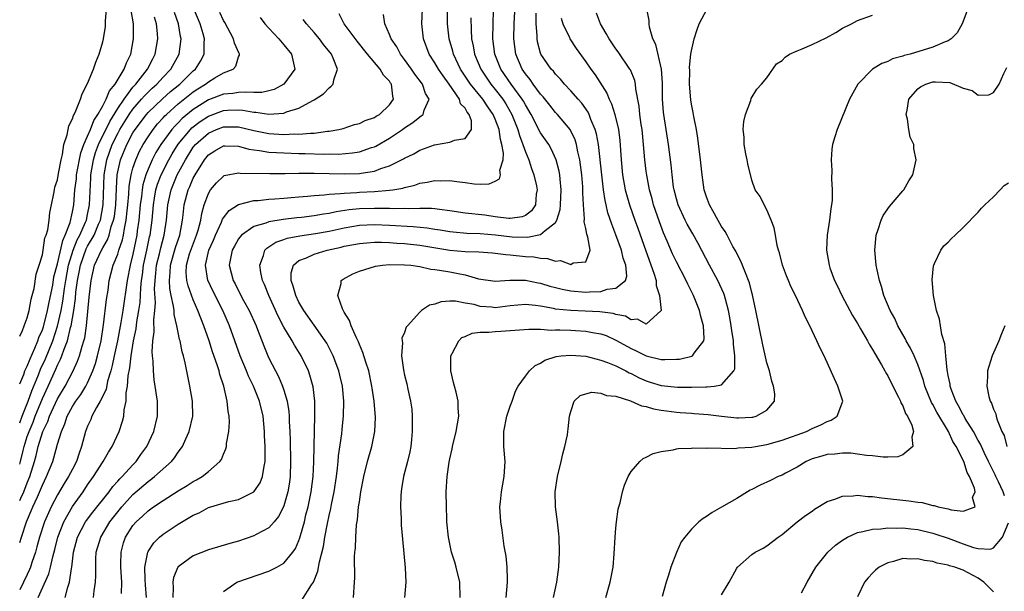
# Model space of a CAD drawing. Units: inches. Extents: x 2511000 to 2514000, y 1506000 to 1509000.
# Drawn here: x 2511000 to 2511130, y 1507404 to 1507480 of the extents above; entities that cross this region are included whole.
import ezdxf

# ---------------------------------------------------------------- set-up
doc = ezdxf.new("R2010")
doc.units = ezdxf.units.IN
doc.header["$MEASUREMENT"] = 0
doc.layers.add('LD25111506_2ft', color=93, linetype='Continuous')

msp = doc.modelspace()

# ---------------------------------------------------------------- linework, layer by layer
at = {"layer": 'LD25111506_2ft'}
for points, elevation in [([(2511037.36, 1507402.64), (2511038.65, 1507404.65), (2511038.91, 1507405), (2511039.52, 1507406.48), (2511039.7, 1507407.7), (2511040.25, 1507409.75), (2511040.45, 1507411), (2511040.79, 1507412.79), (2511041, 1507413.83), (2511041.22, 1507414.78), (2511041.3, 1507415.3), (2511041.65, 1507417), (2511041.96, 1507419), (2511042.11, 1507420.11), (2511042.2, 1507421), (2511042.26, 1507421.74), (2511042.67, 1507424.67), (2511042.71, 1507425.29), (2511042.9, 1507427), (2511042.95, 1507429), (2511042.77, 1507431), (2511042.43, 1507432.43), (2511042.29, 1507433), (2511041.54, 1507435), (2511041.37, 1507435.37), (2511040.69, 1507436.69), (2511040.49, 1507437), (2511039, 1507439.07), (2511037.64, 1507441), (2511037, 1507442.1), (2511036.57, 1507443), (2511036.25, 1507444.25), (2511035.98, 1507445), (2511035.98, 1507446.02), (2511036.26, 1507447), (2511037, 1507447.62), (2511037.98, 1507447.98), (2511039, 1507448.47), (2511040.72, 1507449), (2511042.58, 1507449.42), (2511043, 1507449.53), (2511044.25, 1507449.75), (2511045, 1507449.91), (2511046, 1507450), (2511047, 1507450.06), (2511047.93, 1507450.07), (2511049, 1507450.02), (2511049.95, 1507449.95), (2511051, 1507449.9), (2511053, 1507449.69), (2511054.6, 1507449.4), (2511057, 1507449.01), (2511059, 1507448.84), (2511060.81, 1507448.81), (2511062.66, 1507448.66), (2511063, 1507448.63), (2511064.42, 1507448.42), (2511065, 1507448.39), (2511067, 1507448.18), (2511068.12, 1507448.12), (2511069, 1507447.93), (2511069.92, 1507447.92), (2511071, 1507447.56), (2511071.64, 1507447.64), (2511073, 1507447.13), (2511073.31, 1507447.31), (2511075, 1507447.45), (2511075.57, 1507449), (2511075.28, 1507450.72), (2511075.12, 1507451.12), (2511075, 1507451.89), (2511074.78, 1507452.78), (2511074.83, 1507453.17), (2511074.7, 1507455), (2511074.62, 1507456.62), (2511074.63, 1507457), (2511074.61, 1507457.39), (2511074.48, 1507459), (2511074.22, 1507461), (2511073.96, 1507462.04), (2511073.78, 1507463), (2511073.61, 1507463.61), (2511072.94, 1507465), (2511071.27, 1507467), (2511071, 1507467.27), (2511070.22, 1507468.22), (2511069.34, 1507469.34), (2511069, 1507469.69), (2511068.04, 1507471), (2511067.62, 1507471.62), (2511067, 1507472.37), (2511066.57, 1507473), (2511065.75, 1507475), (2511065.49, 1507477), (2511065.53, 1507479), (2511065.71, 1507482.29)], 7014), ([(2511000, 1507415.82), (2511000.14, 1507416.14), (2511000.55, 1507417), (2511001, 1507418.16), (2511001.36, 1507419), (2511001.98, 1507421), (2511002.2, 1507421.8), (2511002.46, 1507423), (2511003.06, 1507425), (2511003.71, 1507426.29), (2511003.94, 1507427), (2511005, 1507429.32), (2511006.01, 1507431), (2511007.07, 1507433), (2511007.68, 1507434.32), (2511007.92, 1507435), (2511008.28, 1507436.27), (2511008.52, 1507437), (2511008.62, 1507437.38), (2511008.86, 1507439), (2511009.22, 1507442.78), (2511009.45, 1507445), (2511009.91, 1507447), (2511010.82, 1507449), (2511011, 1507449.33), (2511011.63, 1507450.37), (2511011.84, 1507451), (2511012.14, 1507452.14), (2511012.45, 1507453), (2511012.54, 1507453.46), (2511012.73, 1507455), (2511012.81, 1507457.19), (2511012.92, 1507459), (2511013.36, 1507461), (2511014.19, 1507463), (2511015, 1507464.54), (2511015.28, 1507465), (2511016.78, 1507467), (2511017, 1507467.25), (2511018.92, 1507469.08), (2511019.98, 1507470.02), (2511021.2, 1507471), (2511023, 1507472.77), (2511023.28, 1507473), (2511023.95, 1507474.05), (2511024.46, 1507475), (2511024.44, 1507476.44), (2511024.49, 1507477), (2511024.31, 1507477.69), (2511023.9, 1507479), (2511023.05, 1507481)], 6994), ([(2511000, 1507437.61), (2511000.36, 1507438.36), (2511000.58, 1507439), (2511001, 1507440.04), (2511001.24, 1507441), (2511001.5, 1507442.5), (2511001.67, 1507443), (2511001.91, 1507443.91), (2511002.19, 1507445.81), (2511002.58, 1507447), (2511003, 1507448.38), (2511003.11, 1507449), (2511003.35, 1507450.65), (2511003.5, 1507451), (2511003.71, 1507451.71), (2511003.9, 1507453), (2511004, 1507454), (2511004.21, 1507455), (2511004.51, 1507456.51), (2511004.59, 1507457), (2511004.66, 1507457.34), (2511005, 1507458.33), (2511005.16, 1507459.16), (2511005.49, 1507461), (2511005.67, 1507461.67), (2511005.84, 1507463), (2511006.28, 1507464.28), (2511006.41, 1507465), (2511006.51, 1507465.49), (2511007, 1507466.4), (2511007.14, 1507466.86), (2511007.23, 1507467), (2511007.45, 1507467.45), (2511008.06, 1507469), (2511008.29, 1507469.71), (2511009, 1507471.08), (2511009.78, 1507473), (2511010.09, 1507473.91), (2511010.55, 1507475), (2511011, 1507476.63), (2511011.09, 1507477), (2511011.36, 1507478.64), (2511011.38, 1507479), (2511011.37, 1507479.37), (2511011.5, 1507481)], 6986), ([(2511013.5, 1507403.5), (2511013.52, 1507405), (2511013.4, 1507407), (2511013.42, 1507407.42), (2511013.43, 1507409), (2511013.77, 1507410.23), (2511014.04, 1507411), (2511015, 1507412.51), (2511015.42, 1507413), (2511016.25, 1507413.75), (2511017, 1507414.48), (2511017.74, 1507415), (2511019, 1507415.85), (2511021, 1507417.11), (2511022.19, 1507417.81), (2511023, 1507418.34), (2511023.44, 1507418.56), (2511024.19, 1507419), (2511025, 1507419.67), (2511026.53, 1507421), (2511026.72, 1507421.28), (2511027, 1507422), (2511027.32, 1507422.68), (2511027.38, 1507423), (2511027.41, 1507423.41), (2511027.69, 1507425), (2511027.78, 1507426.22), (2511027.75, 1507427), (2511027.63, 1507427.63), (2511027.5, 1507429), (2511027.03, 1507430.97), (2511026.52, 1507432.52), (2511026.41, 1507433), (2511026.17, 1507433.83), (2511025.55, 1507435.55), (2511025.11, 1507437), (2511024.4, 1507439), (2511023.98, 1507439.98), (2511023.62, 1507441), (2511023, 1507442.41), (2511022.3, 1507444.3), (2511022.15, 1507445), (2511022.07, 1507446.07), (2511022.09, 1507447), (2511022.51, 1507448.51), (2511022.75, 1507449.25), (2511023.44, 1507451), (2511023.64, 1507451.64), (2511023.99, 1507453), (2511024.12, 1507453.88), (2511024.45, 1507455), (2511025, 1507456.51), (2511025.3, 1507457), (2511026.07, 1507457.93), (2511027, 1507458.83), (2511027.11, 1507458.89), (2511029, 1507459.27), (2511029.23, 1507459.23), (2511033.15, 1507459.15), (2511035.17, 1507459.17), (2511037, 1507459.21), (2511039, 1507459.21), (2511043, 1507459.11), (2511045, 1507459.17), (2511045.23, 1507459.23), (2511047, 1507459.49), (2511047.83, 1507459.83), (2511049, 1507460.19), (2511050.87, 1507461.13), (2511051, 1507461.22), (2511052.22, 1507461.78), (2511053, 1507462.24), (2511054.95, 1507462.95), (2511057, 1507463.34), (2511057.6, 1507463.6), (2511059, 1507463.82), (2511059.86, 1507465), (2511059.85, 1507466.15), (2511059.54, 1507467), (2511059.28, 1507467.28), (2511059, 1507467.83), (2511058.42, 1507468.42), (2511058.29, 1507469), (2511056.91, 1507471), (2511056.09, 1507472.09), (2511055.48, 1507473), (2511055, 1507473.85), (2511054.26, 1507475), (2511053.5, 1507477), (2511053.26, 1507479), (2511053.38, 1507481)], 7006), ([(2511064.45, 1507403), (2511064.64, 1507405), (2511064.61, 1507405.39), (2511064.58, 1507407), (2511064.45, 1507408.45), (2511064.2, 1507409.8), (2511063.92, 1507411.92), (2511063.76, 1507413), (2511063.63, 1507415), (2511063.68, 1507415.68), (2511063.82, 1507417), (2511064.17, 1507419), (2511064.31, 1507421), (2511064.15, 1507423), (2511064.13, 1507424.13), (2511064.13, 1507425), (2511064.56, 1507427), (2511065, 1507428.33), (2511065.24, 1507429), (2511065.67, 1507430.33), (2511066.06, 1507431), (2511067, 1507432.31), (2511067.54, 1507433), (2511068.29, 1507433.71), (2511069, 1507434.03), (2511069.57, 1507434.43), (2511071.08, 1507434.92), (2511071.76, 1507435), (2511073, 1507435.11), (2511075, 1507434.95), (2511077, 1507434.45), (2511077.87, 1507434.13), (2511079, 1507433.67), (2511080.3, 1507433), (2511080.75, 1507432.75), (2511081, 1507432.65), (2511082.09, 1507432.09), (2511083, 1507431.69), (2511083.54, 1507431.54), (2511085, 1507431.08), (2511087.14, 1507430.86), (2511089, 1507430.87), (2511090.91, 1507430.91), (2511091.1, 1507430.9), (2511092.06, 1507431), (2511093, 1507431.15), (2511094.62, 1507433), (2511094.73, 1507433.27), (2511094.75, 1507435), (2511094.55, 1507436.55), (2511094.56, 1507437), (2511094.36, 1507438.36), (2511094.28, 1507439), (2511094.1, 1507440.1), (2511093.92, 1507441), (2511093.49, 1507442.51), (2511093.37, 1507443), (2511093.28, 1507443.28), (2511092.49, 1507445), (2511091.4, 1507447), (2511089.88, 1507449.88), (2511089.17, 1507451.17), (2511088.45, 1507452.45), (2511088.16, 1507453), (2511087.23, 1507455), (2511087, 1507455.8), (2511086.7, 1507457), (2511086.64, 1507457.36), (2511086.43, 1507459), (2511086.31, 1507460.31), (2511085.98, 1507463), (2511085.64, 1507465), (2511085.32, 1507467), (2511085.29, 1507467.29), (2511085.18, 1507469), (2511085.16, 1507471.16), (2511085.02, 1507473), (2511084.26, 1507476.26), (2511083.9, 1507477), (2511083.45, 1507478.55), (2511083.39, 1507479), (2511083.42, 1507479.42), (2511083.1, 1507481)], 7022), ([(2511070.74, 1507403), (2511071.17, 1507405), (2511071.43, 1507407), (2511071.52, 1507409), (2511071.46, 1507411), (2511071.43, 1507411.43), (2511071.26, 1507413), (2511070.99, 1507415), (2511070.93, 1507417), (2511071.25, 1507419), (2511071.74, 1507421), (2511071.98, 1507422.02), (2511072.23, 1507423), (2511072.56, 1507424.56), (2511072.63, 1507425), (2511072.65, 1507425.35), (2511072.85, 1507427), (2511073, 1507427.63), (2511073.48, 1507429), (2511074.27, 1507429.73), (2511075, 1507429.99), (2511075.81, 1507430.19), (2511077, 1507430.06), (2511077.75, 1507429.75), (2511079, 1507429.65), (2511080.94, 1507429.06), (2511082.4, 1507428.4), (2511083, 1507428.29), (2511083.98, 1507427.98), (2511085, 1507427.8), (2511085.7, 1507427.7), (2511087, 1507427.54), (2511087.51, 1507427.51), (2511089, 1507427.39), (2511089.38, 1507427.38), (2511091.23, 1507427.23), (2511093, 1507427), (2511095, 1507426.78), (2511095.22, 1507426.78), (2511097, 1507426.86), (2511097.12, 1507426.88), (2511097.57, 1507427), (2511099, 1507427.83), (2511100.01, 1507429), (2511100.04, 1507429.96), (2511099.88, 1507431), (2511099.66, 1507431.66), (2511099.33, 1507433), (2511099, 1507434.07), (2511098.48, 1507436.48), (2511097.55, 1507441), (2511097.09, 1507443.09), (2511097, 1507443.39), (2511096.69, 1507444.69), (2511096.57, 1507445), (2511096.23, 1507445.77), (2511095.56, 1507447.56), (2511095, 1507448.55), (2511094.86, 1507448.86), (2511094.5, 1507449.5), (2511093.75, 1507451), (2511093.48, 1507451.48), (2511093, 1507452.16), (2511091.39, 1507455), (2511091, 1507456.07), (2511090.69, 1507457), (2511090.4, 1507459), (2511090.2, 1507461), (2511089.85, 1507463.85), (2511089.65, 1507465), (2511089.3, 1507466.7), (2511089.23, 1507467.23), (2511089, 1507468.34), (2511088.91, 1507468.91), (2511088.76, 1507471), (2511088.77, 1507472.77), (2511088.76, 1507473.24), (2511088.92, 1507475), (2511089, 1507475.42), (2511089.36, 1507477), (2511089.76, 1507478.24), (2511090.04, 1507479), (2511091.09, 1507481)], 7024), ([(2511125.63, 1507481), (2511124.87, 1507479), (2511124.19, 1507477.81), (2511123.39, 1507477), (2511123, 1507476.73), (2511122.6, 1507476.6), (2511121, 1507475.89), (2511118, 1507475), (2511117.19, 1507474.81), (2511117, 1507474.72), (2511115.64, 1507474.36), (2511115, 1507474.03), (2511114.24, 1507473.76), (2511113, 1507472.99), (2511111.03, 1507471), (2511109.95, 1507469), (2511108.29, 1507465), (2511108.01, 1507464.01), (2511107.7, 1507463), (2511107.61, 1507462.39), (2511107.5, 1507461), (2511107.58, 1507459.58), (2511107.54, 1507458.46), (2511107.66, 1507457), (2511107.64, 1507455.64), (2511107.57, 1507455), (2511107.46, 1507454.54), (2511107.28, 1507453), (2511106.97, 1507451), (2511106.89, 1507449.11), (2511106.89, 1507449), (2511107.23, 1507447), (2511107.34, 1507446.66), (2511107.96, 1507445), (2511108.31, 1507444.31), (2511108.93, 1507443), (2511110.36, 1507440.35), (2511111, 1507439.3), (2511111.42, 1507438.58), (2511112.33, 1507437), (2511112.55, 1507436.55), (2511113, 1507435.86), (2511113.31, 1507435.31), (2511114.19, 1507433.81), (2511114.64, 1507433), (2511114.75, 1507432.75), (2511115, 1507432.36), (2511115.45, 1507431.45), (2511116.45, 1507429.55), (2511116.7, 1507429), (2511116.76, 1507428.76), (2511117, 1507428.4), (2511117.38, 1507427.38), (2511117.63, 1507427), (2511118.19, 1507425.81), (2511118.43, 1507425), (2511118.21, 1507424.21), (2511118.33, 1507423), (2511117, 1507421.87), (2511116.36, 1507421.64), (2511115, 1507421.59), (2511114.4, 1507421.6), (2511113, 1507421.75), (2511112.19, 1507421.81), (2511111, 1507422), (2511110.11, 1507422.11), (2511109, 1507422.12), (2511108.01, 1507421.99), (2511107, 1507421.94), (2511106.29, 1507421.71), (2511105, 1507421.35), (2511104.19, 1507421), (2511103, 1507420.26), (2511101.46, 1507419.46), (2511101, 1507419.2), (2511100.49, 1507419), (2511099.49, 1507418.51), (2511098.12, 1507417.88), (2511097, 1507417.3), (2511096.8, 1507417.2), (2511096.43, 1507417), (2511095, 1507416.1), (2511093, 1507414.95), (2511091.73, 1507414.27), (2511091, 1507413.73), (2511090.54, 1507413.46), (2511089.99, 1507413), (2511089, 1507412.05), (2511088.12, 1507411), (2511087.65, 1507410.35), (2511087, 1507408.96), (2511086.25, 1507407), (2511085.96, 1507405.96), (2511085.63, 1507405), (2511085.12, 1507403.12)], 7028), ([(2511000, 1507431.28), (2511000.53, 1507432.53), (2511000.7, 1507433), (2511001, 1507433.63), (2511001.38, 1507434.62), (2511002.02, 1507436.02), (2511002.41, 1507437), (2511002.55, 1507437.45), (2511003, 1507438.46), (2511003.14, 1507438.86), (2511003.69, 1507441), (2511003.9, 1507442.1), (2511004.37, 1507444.37), (2511004.54, 1507445.46), (2511005, 1507447.19), (2511005.7, 1507450.3), (2511006.04, 1507451), (2511006.68, 1507452.68), (2511007, 1507454.11), (2511007.17, 1507455), (2511007.32, 1507457), (2511007.52, 1507458.48), (2511007.54, 1507459), (2511008.08, 1507461.92), (2511008.5, 1507463), (2511009, 1507464.11), (2511009.37, 1507465), (2511009.81, 1507466.19), (2511010.35, 1507467), (2511011, 1507468.14), (2511011.46, 1507469), (2511011.9, 1507470.1), (2511012.66, 1507471), (2511013.86, 1507473), (2511014.15, 1507473.85), (2511014.74, 1507475), (2511015.08, 1507477), (2511015.07, 1507479), (2511014.75, 1507480.75)], 6988), ([(2511000, 1507410.27), (2511000.22, 1507411), (2511000.89, 1507413), (2511001.54, 1507414.46), (2511001.75, 1507415), (2511002.34, 1507416.34), (2511002.76, 1507417.24), (2511003, 1507417.86), (2511003.57, 1507419), (2511004.37, 1507421), (2511004.52, 1507421.48), (2511005, 1507423.3), (2511005.52, 1507425), (2511005.99, 1507426.01), (2511006.31, 1507427), (2511007, 1507428.3), (2511007.43, 1507429), (2511008.1, 1507429.9), (2511008.76, 1507431), (2511009, 1507431.45), (2511009.69, 1507433), (2511010.03, 1507433.97), (2511010.32, 1507435), (2511010.79, 1507437), (2511011.12, 1507439.12), (2511011.51, 1507442.49), (2511011.71, 1507443.71), (2511011.87, 1507445), (2511012.4, 1507447), (2511013, 1507448.48), (2511013.15, 1507449), (2511013.61, 1507450.39), (2511013.74, 1507451), (2511013.87, 1507451.87), (2511014.12, 1507453), (2511014.24, 1507454.24), (2511014.33, 1507455), (2511014.45, 1507456.45), (2511014.5, 1507457.5), (2511014.75, 1507459), (2511015, 1507459.87), (2511015.38, 1507461), (2511015.89, 1507462.11), (2511016.37, 1507463), (2511017, 1507464.01), (2511017.67, 1507465), (2511018.26, 1507465.74), (2511019, 1507466.54), (2511019.21, 1507466.79), (2511019.43, 1507467), (2511021, 1507468.39), (2511023, 1507469.98), (2511023.62, 1507470.38), (2511024.6, 1507471), (2511025, 1507471.33), (2511025.85, 1507471.85), (2511027, 1507472.51), (2511028.27, 1507473), (2511028.63, 1507473.37), (2511029, 1507474.64), (2511029.14, 1507474.86), (2511029.14, 1507475), (2511029.07, 1507475.07), (2511028.44, 1507476.44), (2511028.33, 1507477), (2511027.17, 1507479.17), (2511027, 1507479.43), (2511026.51, 1507480.51)], 6996), ([(2511000, 1507420.64), (2511000.11, 1507421), (2511000.45, 1507422.45), (2511000.59, 1507423), (2511001, 1507424.3), (2511001.24, 1507425), (2511001.77, 1507426.23), (2511002.05, 1507427), (2511003, 1507429.36), (2511003.77, 1507431), (2511004.78, 1507433.22), (2511005, 1507433.75), (2511005.42, 1507434.58), (2511005.59, 1507435), (2511005.88, 1507435.88), (2511006.34, 1507437), (2511006.75, 1507438.75), (2511006.83, 1507439), (2511007.16, 1507441), (2511007.4, 1507442.6), (2511007.46, 1507443.46), (2511007.67, 1507445), (2511007.9, 1507446.1), (2511008.04, 1507447), (2511008.81, 1507449.19), (2511009, 1507449.54), (2511009.85, 1507451), (2511010.46, 1507452.46), (2511010.7, 1507453), (2511011.08, 1507455), (2511011.18, 1507459), (2511011.53, 1507461), (2511012.27, 1507463), (2511013, 1507464.49), (2511013.27, 1507465), (2511013.92, 1507466.08), (2511014.51, 1507467), (2511015, 1507467.69), (2511016.14, 1507469), (2511016.53, 1507469.47), (2511017.54, 1507470.46), (2511018.15, 1507471), (2511019, 1507471.94), (2511020.01, 1507473), (2511021.12, 1507475), (2511021.4, 1507477), (2511021.32, 1507477.32), (2511021.06, 1507479), (2511020.5, 1507480.5)], 6992), ([(2511000, 1507426.14), (2511000.31, 1507427), (2511001.12, 1507429), (2511001.61, 1507430.39), (2511002.49, 1507432.49), (2511002.77, 1507433.23), (2511003.41, 1507434.59), (2511004.37, 1507437), (2511005, 1507438.93), (2511005.49, 1507441), (2511005.73, 1507442.27), (2511005.93, 1507443.93), (2511006.1, 1507445), (2511006.48, 1507447), (2511007.09, 1507449), (2511007.62, 1507450.38), (2511007.96, 1507451), (2511008.72, 1507452.72), (2511008.83, 1507453), (2511009, 1507453.75), (2511009.26, 1507455), (2511009.43, 1507458.57), (2511009.43, 1507459), (2511009.77, 1507461), (2511010.05, 1507461.95), (2511010.46, 1507463), (2511011.93, 1507466.07), (2511013, 1507467.8), (2511013.82, 1507469), (2511015, 1507470.59), (2511015.19, 1507470.81), (2511015.37, 1507471), (2511016.93, 1507473), (2511017.62, 1507474.38), (2511017.94, 1507475), (2511018.29, 1507477), (2511018.26, 1507477.74), (2511018.14, 1507479), (2511017.87, 1507479.87)], 6990), ([(2511031.86, 1507479.86), (2511032.5, 1507479), (2511033, 1507478.43), (2511034.32, 1507477), (2511035, 1507476.23), (2511036, 1507475), (2511036.46, 1507473), (2511035.01, 1507471), (2511033.7, 1507470.3), (2511033, 1507470.1), (2511032.1, 1507469.9), (2511031, 1507469.88), (2511029.96, 1507469.96), (2511029, 1507469.9), (2511028.22, 1507469.78), (2511027, 1507469.67), (2511025, 1507468.92), (2511023, 1507467.66), (2511021.54, 1507466.46), (2511021, 1507465.9), (2511020.54, 1507465.46), (2511020.15, 1507465), (2511018.71, 1507463), (2511018.05, 1507461.95), (2511017.56, 1507461), (2511017, 1507459.75), (2511016.7, 1507459), (2511016.32, 1507457.68), (2511016.21, 1507457), (2511016.13, 1507456.13), (2511015.97, 1507455), (2511015.79, 1507453), (2511015.58, 1507451.58), (2511015.51, 1507451), (2511015, 1507448.46), (2511014.63, 1507447), (2511014.24, 1507445), (2511013.67, 1507441), (2511013.41, 1507439.41), (2511012.95, 1507437), (2511012.52, 1507435), (2511012.27, 1507433.73), (2511012.07, 1507433), (2511011.65, 1507431.65), (2511011.44, 1507430.56), (2511010.67, 1507429), (2511010.17, 1507428.17), (2511009.57, 1507427), (2511009.41, 1507426.59), (2511009, 1507425.7), (2511008.74, 1507425), (2511008.21, 1507423), (2511007.88, 1507422.12), (2511007.53, 1507421), (2511007, 1507420.01), (2511006.48, 1507419), (2511005.9, 1507418.1), (2511005, 1507416.59), (2511004.18, 1507415), (2511003.8, 1507414.2), (2511003.3, 1507413), (2511002.62, 1507411), (2511002.28, 1507409.72), (2511002.08, 1507409), (2511001.61, 1507407.61), (2511001.43, 1507407), (2511001.31, 1507406.69), (2511001, 1507406.05), (2511000.51, 1507405), (2511000, 1507404.02)], 6998), ([(2511006.01, 1507403), (2511006.36, 1507404.36), (2511006.58, 1507405), (2511006.85, 1507406.85), (2511006.89, 1507407), (2511007.11, 1507409), (2511007.66, 1507411), (2511008.73, 1507413), (2511008.83, 1507413.17), (2511009.69, 1507414.31), (2511011.84, 1507417), (2511012.32, 1507417.68), (2511013, 1507418.4), (2511013.27, 1507418.73), (2511013.57, 1507419), (2511015, 1507420.58), (2511015.42, 1507421), (2511016.07, 1507421.93), (2511016.86, 1507423), (2511017.78, 1507425), (2511018.25, 1507427), (2511018.25, 1507429), (2511018.14, 1507429.86), (2511017.97, 1507431), (2511017.82, 1507431.82), (2511017.71, 1507433), (2511017.68, 1507434.32), (2511017.59, 1507435), (2511017.54, 1507435.54), (2511017.63, 1507437), (2511017.81, 1507438.19), (2511017.76, 1507439.76), (2511017.91, 1507441), (2511017.99, 1507442.01), (2511017.88, 1507443.88), (2511017.93, 1507445), (2511018.05, 1507445.95), (2511018.14, 1507447), (2511018.51, 1507448.51), (2511018.68, 1507449.32), (2511019.13, 1507451), (2511019.43, 1507453), (2511019.62, 1507455), (2511020.06, 1507457), (2511020.32, 1507457.68), (2511020.87, 1507459), (2511021.95, 1507461), (2511023, 1507462.65), (2511023.28, 1507463), (2511025, 1507464.53), (2511026.07, 1507465), (2511027, 1507465.35), (2511028.67, 1507465.33), (2511029, 1507465.34), (2511031, 1507464.88), (2511032.55, 1507464.55), (2511033, 1507464.48), (2511035, 1507464.35), (2511036.41, 1507464.41), (2511037, 1507464.38), (2511038.52, 1507464.52), (2511039, 1507464.52), (2511040.77, 1507464.77), (2511041, 1507464.78), (2511042.3, 1507465), (2511042.86, 1507465.14), (2511044.36, 1507465.64), (2511045, 1507465.8), (2511045.79, 1507466.21), (2511047, 1507466.59), (2511047.24, 1507466.76), (2511047.68, 1507467), (2511049, 1507468.25), (2511049.54, 1507469), (2511049.43, 1507469.43), (2511049.27, 1507471), (2511049.15, 1507471.15), (2511049, 1507471.4), (2511048.21, 1507472.21), (2511047.78, 1507473), (2511046.1, 1507475), (2511044.7, 1507476.7), (2511042.99, 1507479), (2511042.33, 1507480.33)], 7002), ([(2511009.76, 1507403), (2511009.85, 1507403.85), (2511010.04, 1507405), (2511010.09, 1507405.91), (2511010.07, 1507407), (2511010.1, 1507408.1), (2511010.15, 1507409), (2511010.73, 1507411), (2511011.96, 1507413), (2511013, 1507414.35), (2511013.54, 1507415), (2511015, 1507416.62), (2511017, 1507418.36), (2511017.39, 1507418.61), (2511017.87, 1507419), (2511020.1, 1507421), (2511020.5, 1507421.5), (2511021, 1507422.23), (2511021.56, 1507423), (2511021.99, 1507423.99), (2511022.47, 1507425), (2511022.92, 1507427), (2511022.89, 1507429), (2511022.55, 1507431), (2511021.91, 1507434.09), (2511021.69, 1507435), (2511021.53, 1507435.53), (2511021.25, 1507437), (2511021.18, 1507437.18), (2511021, 1507438.08), (2511020.83, 1507439), (2511020.47, 1507440.47), (2511020.45, 1507441), (2511020.4, 1507441.6), (2511020.09, 1507443), (2511019.91, 1507443.91), (2511019.85, 1507445), (2511019.95, 1507446.05), (2511019.98, 1507447), (2511020.63, 1507449.37), (2511021.2, 1507451), (2511021.59, 1507453), (2511021.68, 1507453.68), (2511021.81, 1507455), (2511022.32, 1507457), (2511022.54, 1507457.46), (2511023, 1507458.56), (2511023.24, 1507459), (2511024.5, 1507461), (2511025, 1507461.62), (2511025.85, 1507462.15), (2511027, 1507462.82), (2511027.17, 1507462.83), (2511029, 1507462.77), (2511030.38, 1507462.38), (2511031, 1507462.3), (2511031.77, 1507462.23), (2511033, 1507462.01), (2511034.03, 1507461.97), (2511035, 1507461.89), (2511037, 1507461.84), (2511037.83, 1507461.83), (2511040.25, 1507461.75), (2511041, 1507461.77), (2511042.25, 1507461.75), (2511044.11, 1507461.89), (2511045, 1507462.05), (2511046.6, 1507462.6), (2511047, 1507462.71), (2511047.2, 1507462.8), (2511049, 1507463.85), (2511050.73, 1507465), (2511051, 1507465.2), (2511052.09, 1507465.91), (2511053, 1507466.69), (2511053.21, 1507466.79), (2511053.44, 1507467), (2511053.58, 1507467.58), (2511054.24, 1507469), (2511053.77, 1507469.77), (2511053.37, 1507471), (2511052.35, 1507472.35), (2511051.91, 1507473), (2511051, 1507474.29), (2511050.45, 1507475), (2511049.96, 1507475.96), (2511049.22, 1507477), (2511049, 1507477.59), (2511048.36, 1507479), (2511048.22, 1507480.22)], 7004), ([(2511016.82, 1507403), (2511016.67, 1507404.67), (2511016.63, 1507405.37), (2511016.6, 1507407), (2511016.96, 1507409), (2511017, 1507409.08), (2511017.76, 1507410.24), (2511018.52, 1507411), (2511019, 1507411.39), (2511021, 1507412.69), (2511023, 1507413.88), (2511023.79, 1507414.21), (2511025, 1507414.89), (2511027.7, 1507415.7), (2511029, 1507415.99), (2511031, 1507416.97), (2511031.84, 1507418.16), (2511032.17, 1507419), (2511032.37, 1507420.37), (2511032.52, 1507421), (2511032.54, 1507421.46), (2511032.52, 1507423), (2511032.44, 1507424.44), (2511032.43, 1507425), (2511032.24, 1507427), (2511031.78, 1507429), (2511030.96, 1507431), (2511030.3, 1507432.3), (2511030.03, 1507433), (2511029.22, 1507435), (2511027.8, 1507439), (2511026.93, 1507441), (2511025.6, 1507443.6), (2511024.95, 1507444.95), (2511024.93, 1507445), (2511024.61, 1507447), (2511025.06, 1507449), (2511025.66, 1507450.34), (2511025.94, 1507451), (2511026.74, 1507452.74), (2511026.88, 1507453.12), (2511027, 1507453.3), (2511027.74, 1507454.26), (2511029, 1507455.06), (2511031, 1507455.57), (2511031.59, 1507455.59), (2511033, 1507455.76), (2511033.8, 1507455.8), (2511035, 1507455.91), (2511035.97, 1507455.97), (2511037, 1507456.07), (2511038.15, 1507456.15), (2511039, 1507456.25), (2511040.33, 1507456.33), (2511041, 1507456.42), (2511042.5, 1507456.5), (2511043, 1507456.58), (2511044.65, 1507456.64), (2511045, 1507456.68), (2511047, 1507456.77), (2511049, 1507456.94), (2511049.42, 1507457), (2511050.76, 1507457.24), (2511051, 1507457.33), (2511052.36, 1507457.64), (2511053, 1507457.88), (2511053.99, 1507458.01), (2511055, 1507458.25), (2511055.79, 1507458.21), (2511057, 1507458.24), (2511057.91, 1507458.09), (2511059, 1507457.97), (2511060.2, 1507457.8), (2511061, 1507457.76), (2511062.21, 1507457.79), (2511063, 1507458.14), (2511063.55, 1507458.45), (2511063.69, 1507459), (2511063.62, 1507459.62), (2511064.05, 1507461), (2511064.12, 1507461.88), (2511063.89, 1507463), (2511063.68, 1507463.68), (2511063.51, 1507465), (2511063, 1507466.38), (2511062.74, 1507467), (2511062.01, 1507468.01), (2511061.36, 1507469), (2511059.73, 1507471), (2511058.42, 1507473), (2511057.47, 1507475), (2511057.39, 1507475.39), (2511056.92, 1507477), (2511056.67, 1507479), (2511056.66, 1507480.66)], 7008), ([(2511059.78, 1507479.78), (2511059.8, 1507478.2), (2511059.88, 1507477), (2511060.08, 1507476.08), (2511060.25, 1507475), (2511061.08, 1507473), (2511062.41, 1507471), (2511063, 1507470.28), (2511064.01, 1507469), (2511064.41, 1507468.41), (2511065.21, 1507467), (2511066, 1507465), (2511066.21, 1507464.21), (2511066.68, 1507463), (2511067, 1507462.05), (2511067.46, 1507461), (2511067.82, 1507459.82), (2511068.14, 1507459), (2511068.46, 1507457.54), (2511068.55, 1507457), (2511068.44, 1507456.44), (2511068.34, 1507455), (2511067.8, 1507454.2), (2511067, 1507453.6), (2511066.58, 1507453.42), (2511065, 1507453.19), (2511064.81, 1507453.19), (2511063, 1507453.42), (2511061.63, 1507453.63), (2511059, 1507453.93), (2511057, 1507454.23), (2511055.62, 1507454.38), (2511055, 1507454.48), (2511054.54, 1507454.54), (2511053, 1507454.55), (2511051.52, 1507454.48), (2511051, 1507454.51), (2511049.52, 1507454.48), (2511049, 1507454.51), (2511047.49, 1507454.51), (2511047, 1507454.53), (2511045, 1507454.47), (2511043.66, 1507454.34), (2511041.92, 1507454.08), (2511041, 1507453.87), (2511040.23, 1507453.77), (2511039, 1507453.55), (2511037.34, 1507453.34), (2511036.71, 1507453.29), (2511034.92, 1507453.08), (2511033, 1507452.77), (2511032.6, 1507452.6), (2511031, 1507452.14), (2511029.37, 1507451), (2511029, 1507450.53), (2511028.44, 1507449.56), (2511028.15, 1507449), (2511027.92, 1507447.92), (2511027.75, 1507447), (2511028.28, 1507445), (2511028.54, 1507444.54), (2511029, 1507443.61), (2511029.22, 1507443.22), (2511029.32, 1507443), (2511029.66, 1507442.34), (2511030.39, 1507441), (2511031.31, 1507439), (2511031.52, 1507438.48), (2511032.33, 1507436.33), (2511032.86, 1507435), (2511033, 1507434.69), (2511033.88, 1507433), (2511034.29, 1507432.29), (2511034.84, 1507431), (2511035, 1507430.48), (2511035.43, 1507429), (2511035.64, 1507427.64), (2511035.69, 1507427), (2511035.71, 1507426.29), (2511035.79, 1507425), (2511035.83, 1507423.83), (2511035.87, 1507421), (2511035.82, 1507419), (2511035.73, 1507418.27), (2511035.52, 1507417), (2511035, 1507415.15), (2511034.94, 1507415), (2511034.29, 1507413.71), (2511033.71, 1507413), (2511033, 1507412.2), (2511031.32, 1507411.32), (2511031, 1507411.14), (2511029, 1507410.46), (2511027.85, 1507410.15), (2511025, 1507409.3), (2511023, 1507408.52), (2511021, 1507407.07), (2511020.95, 1507407), (2511020.36, 1507405.64), (2511020.27, 1507405), (2511020.32, 1507404.32), (2511020.27, 1507403)], 7010), ([(2511027, 1507403.78), (2511028.75, 1507405), (2511033, 1507406.48), (2511033.36, 1507406.63), (2511034.06, 1507407), (2511035, 1507407.53), (2511036.19, 1507409), (2511036.53, 1507409.47), (2511037, 1507410.55), (2511037.12, 1507410.88), (2511037.2, 1507411.2), (2511037.72, 1507413), (2511037.93, 1507413.93), (2511038.2, 1507415), (2511038.6, 1507417), (2511038.87, 1507419), (2511038.97, 1507420.97), (2511039.12, 1507427.12), (2511039.09, 1507429), (2511038.88, 1507430.88), (2511038.46, 1507432.46), (2511038.27, 1507433), (2511037.31, 1507435), (2511036.4, 1507436.4), (2511036.09, 1507437), (2511035, 1507438.81), (2511034.25, 1507440.25), (2511032.99, 1507443), (2511032.44, 1507444.44), (2511032.19, 1507445), (2511031.96, 1507446.04), (2511031.81, 1507447), (2511032.3, 1507448.3), (2511032.49, 1507449), (2511032.73, 1507449.27), (2511033, 1507449.43), (2511033.92, 1507450.08), (2511035, 1507450.43), (2511035.42, 1507450.58), (2511037.1, 1507450.9), (2511039.2, 1507451.2), (2511041, 1507451.54), (2511043, 1507451.99), (2511045, 1507452.33), (2511047, 1507452.41), (2511049, 1507452.32), (2511052.15, 1507452.15), (2511053.97, 1507451.97), (2511055, 1507451.8), (2511055.7, 1507451.7), (2511057, 1507451.47), (2511057.42, 1507451.42), (2511059.26, 1507451.26), (2511061, 1507451.21), (2511063.04, 1507451.04), (2511065.23, 1507450.77), (2511067.29, 1507450.71), (2511069, 1507451.07), (2511069.6, 1507451.6), (2511071, 1507452.69), (2511071.17, 1507453), (2511071.61, 1507454.39), (2511071.66, 1507455), (2511071.74, 1507457), (2511071.6, 1507458.4), (2511071.56, 1507459), (2511071.49, 1507459.49), (2511071.09, 1507461), (2511070.43, 1507462.43), (2511070.09, 1507463), (2511069, 1507464.57), (2511067.76, 1507467), (2511067, 1507468.25), (2511066.74, 1507468.74), (2511066.59, 1507469), (2511065.11, 1507471), (2511063.76, 1507473), (2511062.97, 1507475), (2511062.69, 1507477), (2511062.71, 1507479), (2511062.78, 1507480.78)], 7012), ([(2511044.21, 1507403), (2511044.37, 1507405), (2511044.4, 1507405.6), (2511044.38, 1507408.38), (2511044.42, 1507409), (2511044.49, 1507409.51), (2511044.52, 1507411), (2511044.63, 1507412.63), (2511044.74, 1507413.26), (2511044.91, 1507415), (2511045, 1507415.67), (2511045.21, 1507417), (2511045.59, 1507419), (2511046.09, 1507421), (2511046.65, 1507423), (2511047.06, 1507425), (2511047.15, 1507426.85), (2511046.96, 1507429), (2511046.71, 1507430.71), (2511046.67, 1507431), (2511046.24, 1507433), (2511045.85, 1507434.15), (2511045.47, 1507435.47), (2511045, 1507436.51), (2511044.87, 1507436.87), (2511044.61, 1507437.39), (2511043.92, 1507439), (2511043.7, 1507439.7), (2511043, 1507440.81), (2511042.77, 1507441.23), (2511042.13, 1507443), (2511042.61, 1507444.61), (2511042.59, 1507445), (2511042.84, 1507445.16), (2511044.12, 1507445.88), (2511045, 1507446.21), (2511047.13, 1507446.87), (2511048.05, 1507447), (2511049, 1507447.09), (2511051, 1507447.08), (2511051.8, 1507447), (2511053, 1507446.84), (2511054.49, 1507446.49), (2511055, 1507446.45), (2511055.62, 1507446.38), (2511057, 1507446.13), (2511058.1, 1507445.9), (2511059, 1507445.75), (2511060.78, 1507445.22), (2511063, 1507444.88), (2511064.95, 1507445.05), (2511067, 1507445.05), (2511068.69, 1507444.69), (2511069, 1507444.64), (2511070.26, 1507444.26), (2511071, 1507444.06), (2511071.85, 1507443.85), (2511073, 1507443.62), (2511075, 1507443.44), (2511075.5, 1507443.5), (2511077, 1507443.53), (2511077.84, 1507443.84), (2511079, 1507443.96), (2511080.25, 1507445), (2511080.43, 1507445.57), (2511080.29, 1507447), (2511079.95, 1507447.95), (2511079.74, 1507449), (2511079, 1507451.06), (2511078.44, 1507452.44), (2511077.94, 1507453.94), (2511077.71, 1507455), (2511077.57, 1507455.57), (2511077.36, 1507457), (2511077.11, 1507459), (2511076.67, 1507463), (2511076.42, 1507464.42), (2511076.26, 1507465), (2511075.68, 1507466.32), (2511075.44, 1507467), (2511075.3, 1507467.3), (2511074.47, 1507468.47), (2511073.99, 1507469), (2511073, 1507470.14), (2511072.17, 1507471), (2511071.65, 1507471.65), (2511071, 1507472.31), (2511070.71, 1507472.71), (2511070.42, 1507473), (2511069.04, 1507475), (2511069, 1507475.12), (2511068.61, 1507476.61), (2511068.54, 1507477), (2511068.55, 1507477.45), (2511068.42, 1507479), (2511068.43, 1507480.43)], 7016), ([(2511071.75, 1507479.75), (2511071.97, 1507479), (2511072.83, 1507477.17), (2511072.89, 1507477), (2511073.74, 1507475.74), (2511075, 1507473.98), (2511075.67, 1507473), (2511076.24, 1507472.24), (2511077.8, 1507469.8), (2511078.11, 1507469), (2511078.42, 1507468.42), (2511078.87, 1507467), (2511079.34, 1507465), (2511079.52, 1507463.52), (2511079.68, 1507461), (2511079.87, 1507459), (2511080.23, 1507457), (2511080.39, 1507456.39), (2511080.79, 1507455), (2511081.5, 1507453), (2511081.91, 1507451.91), (2511082.94, 1507448.94), (2511084.02, 1507445.98), (2511084.32, 1507445), (2511084.34, 1507444.34), (2511084.78, 1507443), (2511084.98, 1507441.02), (2511083, 1507439.19), (2511081.86, 1507439.86), (2511081, 1507439.8), (2511080.25, 1507440.25), (2511079, 1507440.48), (2511078.61, 1507440.61), (2511076.86, 1507440.86), (2511074.94, 1507440.94), (2511073, 1507441), (2511071, 1507441.21), (2511070.73, 1507441.27), (2511069, 1507441.58), (2511068.32, 1507441.68), (2511067, 1507441.82), (2511065, 1507441.64), (2511063, 1507441.39), (2511062.55, 1507441.45), (2511061, 1507441.55), (2511060.21, 1507441.79), (2511059, 1507442), (2511057.75, 1507442.25), (2511057, 1507442.23), (2511055.82, 1507442.18), (2511055, 1507441.86), (2511054.28, 1507441.72), (2511053.25, 1507441), (2511053, 1507440.78), (2511051.36, 1507439), (2511051.21, 1507438.79), (2511051, 1507438.12), (2511050.65, 1507437.35), (2511050.66, 1507437), (2511050.72, 1507436.72), (2511050.6, 1507435), (2511050.85, 1507433.15), (2511051, 1507432.44), (2511051.29, 1507431.29), (2511051.41, 1507430.59), (2511051.76, 1507429), (2511051.94, 1507427.94), (2511051.98, 1507427), (2511051.98, 1507426.02), (2511052.02, 1507425), (2511051.91, 1507423.91), (2511051.84, 1507423), (2511051.71, 1507422.29), (2511051.4, 1507421), (2511050.86, 1507419), (2511050.6, 1507417.4), (2511050.52, 1507417), (2511050.48, 1507416.48), (2511050.45, 1507415), (2511050.53, 1507413.47), (2511050.56, 1507412.56), (2511050.71, 1507410.71), (2511051.08, 1507406.92), (2511051.15, 1507405), (2511050.97, 1507403)], 7018), ([(2511058.38, 1507403), (2511058.32, 1507405), (2511057.85, 1507407), (2511057.66, 1507407.66), (2511057.23, 1507409), (2511056.8, 1507411), (2511056.61, 1507413), (2511056.59, 1507413.41), (2511056.53, 1507415), (2511056.52, 1507417), (2511056.65, 1507419), (2511056.92, 1507420.92), (2511057, 1507421.35), (2511057.31, 1507422.69), (2511057.36, 1507423), (2511057.85, 1507425), (2511058.2, 1507427), (2511058.1, 1507428.1), (2511058.08, 1507429), (2511057.82, 1507430.18), (2511057.59, 1507431), (2511057.47, 1507431.47), (2511057.12, 1507433), (2511057.12, 1507435), (2511057.3, 1507435.3), (2511058.17, 1507437), (2511058.58, 1507437.42), (2511059, 1507437.59), (2511059.97, 1507438.03), (2511061, 1507438.14), (2511062.15, 1507438.15), (2511063, 1507438.24), (2511063.74, 1507438.26), (2511065, 1507438.35), (2511067.45, 1507438.55), (2511069, 1507438.52), (2511070.42, 1507438.42), (2511071, 1507438.45), (2511071.55, 1507438.45), (2511073, 1507438.4), (2511073.65, 1507438.35), (2511075, 1507438.28), (2511075.91, 1507438.09), (2511077, 1507437.92), (2511077.69, 1507437.69), (2511079, 1507437.1), (2511081, 1507435.98), (2511081.69, 1507435.69), (2511083, 1507435), (2511085, 1507434.54), (2511085.49, 1507434.51), (2511087, 1507434.55), (2511087.42, 1507434.58), (2511089.05, 1507434.95), (2511089.12, 1507435), (2511089.34, 1507435.34), (2511090.65, 1507437), (2511090.69, 1507437.31), (2511090.59, 1507439), (2511090.24, 1507440.23), (2511090.06, 1507441), (2511089.26, 1507443), (2511088.5, 1507444.5), (2511088.28, 1507445), (2511087, 1507447.45), (2511086.51, 1507448.51), (2511085.78, 1507450.22), (2511085.3, 1507451.3), (2511084.75, 1507452.75), (2511083.99, 1507455), (2511083.79, 1507455.79), (2511083.45, 1507457), (2511083.07, 1507458.93), (2511083, 1507459.48), (2511082.82, 1507461), (2511082.65, 1507463), (2511082.46, 1507465), (2511082.36, 1507465.64), (2511082.18, 1507467), (2511082.09, 1507468.09), (2511081.64, 1507470.36), (2511081.58, 1507471), (2511081.48, 1507471.48), (2511080.91, 1507472.91), (2511080.85, 1507473), (2511079.29, 1507475.29), (2511079, 1507475.67), (2511078.47, 1507476.47), (2511078.08, 1507477), (2511077.72, 1507477.72), (2511076.93, 1507479), (2511076.4, 1507480.4)], 7020), ([(2511077.64, 1507403), (2511078.24, 1507405), (2511078.61, 1507407), (2511078.77, 1507408.77), (2511078.9, 1507411), (2511079, 1507412.17), (2511079.08, 1507413), (2511079.3, 1507414.7), (2511079.37, 1507415), (2511079.54, 1507415.54), (2511079.86, 1507417), (2511080.12, 1507417.88), (2511080.63, 1507419), (2511081, 1507419.67), (2511082.17, 1507421), (2511082.6, 1507421.4), (2511083, 1507421.58), (2511083.94, 1507422.06), (2511085, 1507422.32), (2511086.57, 1507422.57), (2511087, 1507422.68), (2511087.26, 1507422.74), (2511089, 1507422.79), (2511089.18, 1507422.82), (2511091, 1507422.79), (2511091.18, 1507422.82), (2511094.73, 1507422.73), (2511095.2, 1507422.8), (2511097, 1507422.9), (2511097.47, 1507423), (2511099, 1507423.25), (2511101, 1507423.82), (2511104.24, 1507425), (2511105, 1507425.38), (2511106.14, 1507425.86), (2511107, 1507426.32), (2511107.5, 1507426.5), (2511108.31, 1507427), (2511109.04, 1507429), (2511108.4, 1507431), (2511107.95, 1507431.95), (2511106.57, 1507435), (2511106.04, 1507436.04), (2511105.62, 1507437), (2511104.69, 1507439), (2511104.1, 1507440.1), (2511103.72, 1507441), (2511102.78, 1507443), (2511102.18, 1507444.18), (2511101.87, 1507445), (2511101.6, 1507445.6), (2511101.08, 1507447), (2511100.65, 1507448.65), (2511100.53, 1507449), (2511100.36, 1507449.64), (2511100.12, 1507451), (2511099.98, 1507451.98), (2511099.58, 1507453), (2511099, 1507454.37), (2511098.63, 1507455), (2511098.1, 1507456.1), (2511097.46, 1507457), (2511097, 1507458.28), (2511096.47, 1507460.47), (2511096.39, 1507461), (2511096.22, 1507461.78), (2511095.99, 1507463), (2511095.99, 1507463.99), (2511095.87, 1507465), (2511095.92, 1507466.08), (2511096.16, 1507467), (2511096.86, 1507468.86), (2511096.91, 1507469.09), (2511097.66, 1507470.34), (2511098.26, 1507471), (2511099, 1507471.86), (2511100.28, 1507473.72), (2511101, 1507474.12), (2511101.4, 1507474.6), (2511102.01, 1507475), (2511103, 1507475.43), (2511103.67, 1507475.67), (2511105, 1507476.27), (2511106.84, 1507477.16), (2511108.13, 1507477.87), (2511109, 1507478.42), (2511110.22, 1507479), (2511111, 1507479.43), (2511113, 1507480.17)], 7026), ([(2511002.46, 1507403), (2511003.88, 1507406.12), (2511004.1, 1507407), (2511004.39, 1507408.39), (2511004.65, 1507409.35), (2511005.05, 1507411), (2511005.85, 1507413), (2511007, 1507415.05), (2511008.39, 1507417), (2511009, 1507417.92), (2511009.78, 1507419), (2511011.04, 1507421), (2511011.75, 1507422.25), (2511012.25, 1507423), (2511013.18, 1507425), (2511013.63, 1507426.37), (2511013.78, 1507427), (2511013.84, 1507427.84), (2511014.1, 1507429), (2511014.12, 1507430.12), (2511014.29, 1507431), (2511014.37, 1507432.37), (2511014.59, 1507433.41), (2511014.75, 1507435), (2511015.08, 1507437), (2511015.42, 1507438.58), (2511015.53, 1507439.53), (2511015.79, 1507441), (2511015.94, 1507442.06), (2511016.04, 1507444.04), (2511016.15, 1507445), (2511016.26, 1507445.74), (2511016.42, 1507447), (2511016.85, 1507449), (2511017.22, 1507450.78), (2511017.27, 1507451), (2511017.53, 1507453), (2511017.71, 1507455), (2511017.88, 1507455.88), (2511018.05, 1507457), (2511018.26, 1507457.74), (2511018.74, 1507459), (2511019.75, 1507461), (2511020.21, 1507461.79), (2511021, 1507463.05), (2511022.61, 1507465), (2511022.8, 1507465.2), (2511023.93, 1507466.07), (2511025, 1507466.77), (2511027, 1507467.5), (2511027.54, 1507467.54), (2511029, 1507467.6), (2511029.56, 1507467.56), (2511031, 1507467.3), (2511031.3, 1507467.3), (2511033, 1507467.03), (2511035, 1507467.18), (2511035.33, 1507467.33), (2511037, 1507467.83), (2511038.84, 1507468.84), (2511039, 1507468.91), (2511040.26, 1507469.74), (2511041, 1507470.53), (2511041.28, 1507470.72), (2511041.51, 1507471), (2511041.6, 1507471.6), (2511042.12, 1507473), (2511041.55, 1507474.45), (2511041.29, 1507475), (2511040.26, 1507476.26), (2511039.72, 1507477), (2511039, 1507477.85), (2511037.99, 1507479), (2511037.57, 1507479.57)], 7000), ([(2511093, 1507403.33), (2511093.99, 1507405), (2511095, 1507406.88), (2511095.09, 1507407), (2511097, 1507408.68), (2511097.43, 1507409), (2511098.49, 1507409.51), (2511099, 1507409.82), (2511100.51, 1507411), (2511101, 1507411.35), (2511102.99, 1507413), (2511104.13, 1507413.87), (2511105, 1507414.44), (2511105.32, 1507414.68), (2511107, 1507415.7), (2511108, 1507416), (2511109, 1507416.4), (2511110.44, 1507416.44), (2511111, 1507416.53), (2511112.38, 1507416.38), (2511113, 1507416.36), (2511114.19, 1507416.19), (2511117.79, 1507415.79), (2511119, 1507415.6), (2511119.56, 1507415.56), (2511121, 1507415.18), (2511121.18, 1507415.18), (2511121.7, 1507415), (2511123, 1507414.72), (2511123.42, 1507414.58), (2511125, 1507414.43), (2511126.58, 1507415), (2511126.23, 1507416.23), (2511126.59, 1507417), (2511126.51, 1507417.49), (2511125.85, 1507419), (2511125.53, 1507419.53), (2511125.09, 1507421), (2511124.09, 1507423), (2511123.65, 1507423.65), (2511123.07, 1507425), (2511121.53, 1507427.53), (2511121, 1507428.56), (2511120.82, 1507428.82), (2511119.92, 1507431), (2511119.73, 1507431.73), (2511119, 1507433.84), (2511118.49, 1507435), (2511118.02, 1507436.02), (2511117.46, 1507437), (2511117.32, 1507437.32), (2511116.36, 1507439), (2511115.94, 1507439.94), (2511115.35, 1507441), (2511114.51, 1507443), (2511114.2, 1507444.2), (2511113.9, 1507445), (2511113.59, 1507446.41), (2511113.48, 1507447), (2511113.29, 1507449), (2511113.48, 1507451), (2511113.74, 1507451.74), (2511114.15, 1507453), (2511114.4, 1507453.6), (2511115.22, 1507454.78), (2511117, 1507456.88), (2511117.12, 1507457), (2511117.81, 1507458.19), (2511118.31, 1507459), (2511118.77, 1507461), (2511118.47, 1507462.47), (2511118.45, 1507463), (2511117.98, 1507463.98), (2511117.81, 1507465), (2511117.62, 1507466.38), (2511117.46, 1507467), (2511117.56, 1507467.56), (2511117.78, 1507469), (2511119, 1507470.4), (2511119.33, 1507470.67), (2511120.05, 1507471), (2511121, 1507471.31), (2511121.32, 1507471.32), (2511123.23, 1507471.23), (2511125, 1507470.48), (2511126.18, 1507470.18), (2511127, 1507469.56), (2511128.42, 1507469.58), (2511129, 1507469.92), (2511129.78, 1507471), (2511130.41, 1507472.41), (2511130.8, 1507473.2)], 7030), ([(2511130.46, 1507416.46), (2511130.31, 1507417), (2511129.67, 1507418.33), (2511129.33, 1507419), (2511129.23, 1507419.23), (2511128.56, 1507420.56), (2511128.37, 1507421), (2511127.79, 1507422.21), (2511127.43, 1507423), (2511127.31, 1507423.31), (2511127, 1507423.81), (2511126.35, 1507425), (2511125.28, 1507426.72), (2511125.09, 1507427.09), (2511125, 1507427.21), (2511124.4, 1507428.4), (2511124.04, 1507429), (2511123.43, 1507430.57), (2511123.29, 1507431), (2511123.26, 1507431.26), (2511123, 1507432.42), (2511122.91, 1507432.91), (2511122.86, 1507433.14), (2511122.69, 1507435), (2511122.58, 1507436.58), (2511122.18, 1507437.82), (2511122.01, 1507439), (2511121.87, 1507439.87), (2511121.48, 1507441), (2511121.09, 1507443), (2511120.91, 1507445.09), (2511121.08, 1507446.92), (2511121.1, 1507447), (2511121.22, 1507447.23), (2511122.03, 1507449), (2511122.42, 1507449.58), (2511123, 1507450.07), (2511123.46, 1507450.54), (2511123.96, 1507451), (2511125, 1507452.03), (2511127, 1507454.03), (2511127.43, 1507454.57), (2511127.89, 1507455), (2511129, 1507456.09), (2511129.9, 1507457), (2511130.42, 1507457.58), (2511131, 1507457.91)], 7032), ([(2511130.51, 1507439), (2511130.09, 1507437.91), (2511129.72, 1507437), (2511128.84, 1507435), (2511128.4, 1507433.6), (2511128.23, 1507433), (2511128.24, 1507432.24), (2511128.13, 1507431), (2511128.38, 1507429.62), (2511128.58, 1507429), (2511128.75, 1507428.75), (2511129, 1507427.95), (2511129.33, 1507427.33), (2511129.36, 1507427), (2511129.49, 1507426.51), (2511130.14, 1507425), (2511130.44, 1507424.44), (2511130.79, 1507423)], 7034), ([(2511103.59, 1507403.59), (2511104.31, 1507405), (2511105.5, 1507407), (2511107.09, 1507409), (2511108.08, 1507409.92), (2511109, 1507410.6), (2511109.67, 1507411), (2511111, 1507411.61), (2511111.71, 1507411.71), (2511113, 1507412.06), (2511114.09, 1507412.09), (2511115, 1507412.23), (2511116.19, 1507412.19), (2511117, 1507412.23), (2511118.08, 1507412.08), (2511119, 1507411.99), (2511121, 1507411.5), (2511121.39, 1507411.39), (2511123, 1507410.83), (2511125, 1507410.1), (2511126.37, 1507409.63), (2511127, 1507409.47), (2511128.61, 1507409.39), (2511129, 1507409.55), (2511130.23, 1507411), (2511131, 1507412.87)], 7032), ([(2511129, 1507403.73), (2511127.76, 1507405), (2511127, 1507405.54), (2511125, 1507406.6), (2511123.9, 1507407), (2511123.2, 1507407.2), (2511123, 1507407.28), (2511121.54, 1507407.54), (2511121, 1507407.74), (2511119.87, 1507407.87), (2511119, 1507408.12), (2511118.08, 1507408.08), (2511117, 1507408.14), (2511115.77, 1507407.77), (2511115, 1507407.57), (2511113.89, 1507407), (2511113.4, 1507406.6), (2511113, 1507406.23), (2511112.4, 1507405.6), (2511111.91, 1507405), (2511111, 1507403.06)], 7034)]:
    msp.add_lwpolyline(points, dxfattribs=dict(at, elevation=elevation))

doc.saveas('drawing.dxf')
